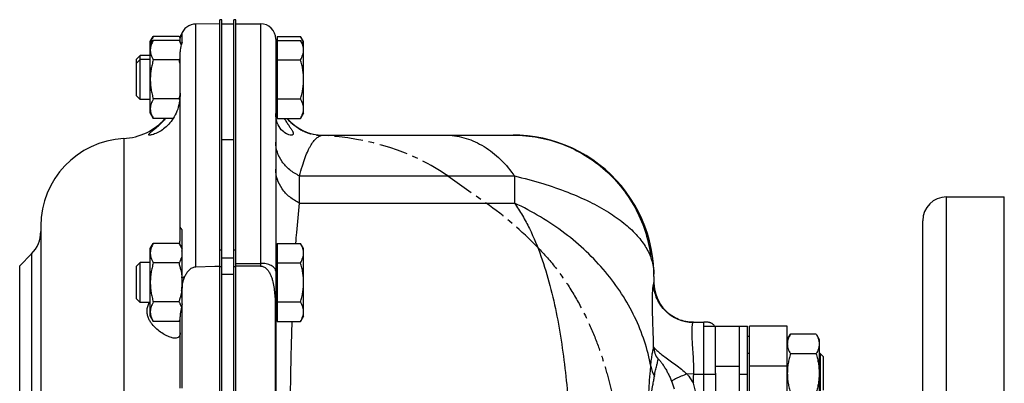
# Model space of a CAD drawing. Units: millimetres. Extents: x -1044 to 924, y -407 to 787.
# Drawn here: x 239 to 486, y 696 to 787 of the extents above; entities that cross this region are included whole.
import ezdxf

# ---------------------------------------------------------------- set-up
doc = ezdxf.new("R2010")
doc.units = ezdxf.units.MM
doc.header["$LTSCALE"] = 19.36
doc.linetypes.add('CENTER', pattern=[0.6, 0.375, -0.075, 0.075, -0.075])
doc.layers.get('0').update_dxf_attribs({"linetype": 'CONTINUOUS'})
doc.layers.add('3_ALL_AXES', color=7, linetype='CONTINUOUS')

msp = doc.modelspace()

# ---------------------------------------------------------------- linework, layer by layer
at = {"color": 7, "linetype": 'CONTINUOUS'}
for p, q in [((289.48, 786.38), (283.41, 786.28)), ((293.48, 786.38), (299.63, 786.38)), ((271.98, 781.88), (272.74, 783.2)), ((271.98, 780.88), (272.74, 782.2)), ((271.98, 763.88), (271.98, 781.88)), ((279.22, 783.2), (272.74, 783.2)), ((279.22, 782.2), (272.74, 782.2)), ((279.22, 783.2), (279.48, 782.75)), ((279.22, 782.2), (279.8, 781.19)), ((303.48, 782.53), (303.48, 538.24)), ((303.88, 783.2), (303.88, 762.57)), ((303.88, 783.2), (309.72, 783.2)), ((303.88, 782.2), (309.72, 782.2)), ((310.48, 781.88), (309.72, 783.2)), ((310.48, 780.88), (309.72, 782.2)), ((310.48, 763.88), (310.48, 781.88)), ((303.88, 781.48), (303.48, 781.48)), ((303.88, 780.48), (303.48, 780.48)), ((269.4, 778.38), (268.48, 777.46)), ((268.48, 768.3), (268.48, 777.46)), ((269.4, 777.38), (268.48, 776.46)), ((269.4, 767.38), (269.4, 778.38)), ((271.98, 778.38), (269.4, 778.38)), ((271.98, 777.38), (269.4, 777.38)), ((279.22, 777.29), (272.74, 777.29)), ((303.88, 777.29), (309.72, 777.29)), ((268.48, 768.3), (269.4, 767.38)), ((271.98, 767.38), (269.4, 767.38)), ((279.22, 767.48), (272.74, 767.48)), ((303.88, 767.48), (309.72, 767.48)), ((303.88, 764.28), (303.48, 764.28)), ((271.98, 763.88), (272.74, 762.57)), ((277.72, 762.57), (272.74, 762.57)), ((303.88, 762.57), (309.72, 762.57)), ((310.48, 763.88), (309.72, 762.57)), ((315.48, 758.38), (363.13, 758.38)), ((244.48, 735.57), (244.48, 585.2)), ((271.98, 729.88), (272.74, 731.2)), ((271.98, 712.88), (271.98, 729.88)), ((279.22, 731.2), (272.74, 731.2)), ((279.22, 731.2), (279.98, 729.88)), ((303.88, 731.2), (303.88, 711.57)), ((303.88, 731.2), (309.72, 731.2)), ((310.48, 729.88), (309.72, 731.2)), ((310.48, 712.88), (310.48, 729.88)), ((239.17, 725.58), (242.14, 728.54)), ((303.88, 729.48), (303.48, 729.48)), ((269.4, 726.38), (268.48, 725.46)), ((268.48, 717.3), (268.48, 725.46)), ((269.4, 716.38), (269.4, 726.38)), ((271.98, 726.38), (269.4, 726.38)), ((279.22, 726.29), (272.74, 726.29)), ((283.41, 725.3), (288.16, 725.47)), ((288.16, 725.47), (289.48, 725.52)), ((289.48, 602.58), (289.48, 725.74)), ((293.48, 602.53), (293.48, 725.65)), ((299.63, 725.5), (293.48, 725.5)), ((303.88, 726.29), (309.72, 726.29)), ((292.98, 604.72), (292.98, 723.35)), ((398.48, 722.88), (398.48, 721.38)), ((280.02, 694.86), (280.02, 719.68)), ((268.48, 717.3), (269.4, 716.38)), ((271.98, 716.38), (269.4, 716.38)), ((279.22, 716.48), (272.74, 716.48)), ((303.88, 716.48), (309.72, 716.48)), ((271.98, 712.88), (272.74, 711.57)), ((303.38, 713.62), (303.38, 614.52)), ((303.88, 713.28), (303.48, 713.28)), ((310.48, 712.88), (309.72, 711.57)), ((279.22, 711.57), (272.74, 711.57)), ((279.22, 711.57), (279.48, 712.02)), ((303.88, 711.57), (309.72, 711.57)), ((408.38, 711.38), (410.98, 711.38)), ((410.98, 609.38), (410.98, 711.38)), ((410.98, 710.38), (421.98, 710.38)), ((413.98, 698.58), (413.98, 710.38)), ((419.98, 610.38), (419.98, 710.38)), ((421.98, 610.38), (421.98, 710.38)), ((431.98, 710.38), (422.48, 710.38)), ((422.48, 610.38), (422.48, 710.38)), ((421.98, 707.88), (422.48, 707.88)), ((431.98, 707.07), (432.74, 708.38)), ((439.22, 708.38), (432.74, 708.38)), ((439.22, 708.38), (439.98, 707.07)), ((439.98, 707.07), (439.98, 690.07)), ((422.48, 703.57), (421.98, 703.57)), ((439.22, 703.48), (432.74, 703.48)), ((440.23, 703.57), (439.98, 703.57)), ((440.98, 702.82), (440.23, 703.57)), ((440.23, 703.57), (440.23, 693.57)), ((440.98, 702.82), (440.98, 694.32))]:
    msp.add_line(p, q, dxfattribs=at)
at = {"color": 9, "linetype": 'CONTINUOUS'}
for p, q in [((283.41, 725.3), (283.41, 786.28)), ((299.63, 786.38), (299.63, 725.5)), ((265.29, 757.54), (265.29, 671.07)), ((309.48, 741.32), (309.48, 748.13)), ((309.48, 748.13), (363.48, 748.13)), ((363.48, 748.13), (363.48, 741.32)), ((309.48, 741.32), (363.48, 741.32)), ((242.14, 728.54), (242.14, 612.23)), ((292.98, 727.45), (289.98, 727.45)), ((239.17, 615.19), (239.17, 725.58)), ((293.48, 726.19), (299.63, 726.19)), ((292.98, 723.35), (289.98, 723.35)), ((303.48, 713.62), (303.38, 713.62)), ((413.98, 700.38), (419.98, 700.38)), ((431.98, 700.38), (422.48, 700.38)), ((408.47, 698.38), (406.78, 698.41)), ((408.47, 698.38), (413.98, 698.38)), ((419.98, 698.38), (421.98, 698.38))]:
    msp.add_line(p, q, dxfattribs=at)
at = {"color": 7, "linetype": 'CENTER'}
for p, q in [((346.68, 748.13), (356.32, 741.32)), ((411.98, 711.38), (410.98, 711.38))]:
    msp.add_line(p, q, dxfattribs=at)
at = {"color": 3, "linetype": 'CONTINUOUS'}
for p, q in [((289.98, 604.72), (289.98, 723.35)), ((413.98, 698.58), (413.98, 622.38))]:
    msp.add_line(p, q, dxfattribs=at)
at = {"color": 7, "linetype": 'CONTINUOUS'}
for points in [[(398.34, 726.06), (398.11, 727.99), (397.79, 729.9), (397.35, 731.8), (396.82, 733.68), (396.18, 735.53), (395.43, 737.34), (394.59, 739.1), (393.66, 740.82), (392.63, 742.48), (391.5, 744.09), (390.3, 745.63), (389.01, 747.1), (387.64, 748.49), (386.19, 749.81), (384.67, 751.05), (383.09, 752.2), (381.44, 753.26), (379.74, 754.23), (377.99, 755.1), (376.19, 755.88), (374.35, 756.55), (372.48, 757.12), (370.58, 757.59), (368.66, 757.95), (366.72, 758.2), (364.77, 758.35), (363.13, 758.38)], [(398.48, 722.88), (398.46, 724.13), (398.34, 726.06)]]:
    msp.add_lwpolyline(points, dxfattribs=at)
for centre, radius, start, end in [((283.48, 782.28), 4, 91, 160.2222), ((299.63, 782.53), 3.85, 0, 90), ((273.53, 778.83), 6.62, 25.0628, 25.8738), ((273.82, 778.96), 6.29, 23.676, 25.0639), ((274.19, 779.12), 5.89, 22.2716, 23.6677), ((274.69, 779.33), 5.35, 18.7333, 22.2813), ((256.78, 770.8), 23.36, 13.6658, 16.138), ((256.45, 774.06), 23.7, 343.873, 345.9071), ((271.81, 763.2), 8.56, 29.4289, 30.0019), ((272.27, 763.46), 8.02, 27.8314, 29.4339), ((264.48, 772.51), 15, 273.0986, 318.4699), ((315.48, 770.38), 12, 220.6701, 270), ((266.48, 735.57), 22, 93.0986, 180), ((236.48, 734.2), 8, 315, 360), ((273.53, 727.83), 6.62, 24.9001, 25.8729), ((274.89, 729.09), 5.14, 339.8293, 340.6953), ((275.04, 729.04), 4.98, 340.6952, 341.6052), ((276.23, 728.74), 3.75, 0.0388, 9.1466), ((256.78, 719.8), 23.36, 13.6658, 16.138), ((273.27, 729.79), 6.9, 333.2325, 334.132), ((273.58, 729.64), 6.56, 334.1277, 335.1062), ((258.98, 720.35), 21.09, 13.0646, 13.6312), ((260.09, 720.6), 19.96, 11.661, 13.0719), ((260.94, 720.78), 19.09, 11.335, 11.6525), ((264.59, 721.35), 15.39, 4.5707, 5.2725), ((264.79, 721.36), 15.19, 3.5471, 4.5714), ((264.05, 721.48), 15.94, 352.4306, 354.6116), ((264.57, 721.42), 15.41, 354.6201, 355.4197), ((408.48, 721.38), 10, 180, 269.4194), ((256.38, 723.08), 23.77, 343.875, 345.8247), ((258.28, 722.59), 21.81, 345.8464, 346.3717), ((258.98, 722.42), 21.09, 346.3716, 346.9366), ((273.53, 713.1), 6.62, 24.9001, 25.8729), ((273.79, 713.22), 6.33, 24.3043, 24.8953), ((274.09, 713.36), 5.99, 22.2844, 24.3107)]:
    msp.add_arc(centre, radius, start, end, dxfattribs=at)
at = {"color": 9, "linetype": 'CONTINUOUS'}
for centre, radius, start, end in [((337.59, 729.83), 31.71, 35.2632, 36.243), ((381.48, 722.87), 17, 1.0108, 1.9579), ((381.03, 722.87), 17.45, 359.9978, 1.0105), ((404.01, 705.45), 5.61, 182.2923, 216.9048), ((404.65, 701.47), 7.04, 189.1278, 211.0831), ((288.53, 700.19), 119.95, 358.0255, 359.1377), ((381.63, 687.9), 23, 16.9443, 22.0637), ((376.12, 686.63), 33.63, 11.5922, 16.2844)]:
    msp.add_arc(centre, radius, start, end, dxfattribs=at)
at = {"color": 7, "linetype": 'CENTER'}
for centre, radius, start, end in [((302.62, 665.38), 93, 44.2436, 54.7356), ((411.98, 709.38), 2, 30.0041, 90)]:
    msp.add_arc(centre, radius, start, end, dxfattribs=at)
msp.add_ellipse((311.68, 723.38), major_axis=(49.5, 0), ratio=0.707107, start_param=0.785398, end_param=1.505186, dxfattribs=at)
at = {"color": 7, "linetype": 'CONTINUOUS'}
for points, knots in [([(272.74, 783.2), (272.63, 783.01), (272.44, 782.64), (272.2, 782.07), (272.06, 781.58), (272, 781.18), (271.99, 780.99), (271.98, 780.89)], [0, 0, 0, 0, 0.261177, 0.514081, 0.759481, 0.880147, 1, 1, 1, 1]), ([(272.74, 782.2), (272.63, 782), (272.42, 781.61), (272.21, 781.09), (272.09, 780.68), (272.03, 780.37), (271.99, 780.06), (271.98, 779.85), (271.98, 779.75)], [0, 0, 0, 0, 0.26155, 0.514311, 0.637719, 0.759483, 0.880056, 1, 1, 1, 1]), ([(279.22, 783.2), (279.25, 783.16), (279.34, 782.98), (279.44, 782.8), (279.5, 782.67)], [0, 0, 0, 0, 0.252755, 1, 1, 1, 1]), ([(279.22, 782.2), (279.24, 782.16), (279.34, 782), (279.42, 781.84), (279.48, 781.71)], [0, 0, 0, 0, 0.252519, 1, 1, 1, 1]), ([(310.48, 780.89), (310.47, 780.99), (310.46, 781.18), (310.4, 781.58), (310.26, 782.07), (310.03, 782.64), (309.83, 783.01), (309.72, 783.2)], [0, 0, 0, 0, 0.119851, 0.240516, 0.485915, 0.73882, 1, 1, 1, 1]), ([(310.48, 779.75), (310.48, 779.85), (310.47, 780.06), (310.43, 780.37), (310.37, 780.68), (310.25, 781.09), (310.04, 781.61), (309.83, 782), (309.72, 782.2)], [0, 0, 0, 0, 0.119943, 0.240515, 0.362279, 0.485686, 0.738448, 1, 1, 1, 1]), ([(271.98, 779.75), (271.98, 779.64), (271.99, 779.43), (272.03, 779.12), (272.09, 778.81), (272.21, 778.4), (272.42, 777.88), (272.63, 777.49), (272.74, 777.29)], [0, 0, 0, 0, 0.119944, 0.240516, 0.36228, 0.485687, 0.738449, 1, 1, 1, 1]), ([(309.72, 777.29), (309.83, 777.49), (310.04, 777.88), (310.25, 778.4), (310.37, 778.81), (310.43, 779.12), (310.47, 779.43), (310.48, 779.64), (310.48, 779.75)], [0, 0, 0, 0, 0.261551, 0.514313, 0.63772, 0.759484, 0.880056, 1, 1, 1, 1]), ([(272.74, 777.29), (272.62, 776.89), (272.41, 776.09), (272.17, 774.87), (272.02, 773.63), (271.98, 772.8), (271.98, 772.38)], [0, 0, 0, 0, 0.250017, 0.500021, 0.750014, 1, 1, 1, 1]), ([(279.44, 777.7), (279.42, 777.66), (279.35, 777.53), (279.28, 777.39), (279.22, 777.29)], [0, 0, 0, 0, 0.247921, 1, 1, 1, 1]), ([(310.48, 772.38), (310.48, 772.8), (310.44, 773.63), (310.29, 774.87), (310.05, 776.09), (309.84, 776.89), (309.72, 777.29)], [0, 0, 0, 0, 0.249983, 0.499976, 0.749982, 1, 1, 1, 1]), ([(271.98, 772.38), (271.98, 771.97), (272.02, 771.14), (272.17, 769.9), (272.41, 768.68), (272.62, 767.88), (272.74, 767.48)], [0, 0, 0, 0, 0.249984, 0.499977, 0.749982, 1, 1, 1, 1]), ([(309.72, 767.48), (309.84, 767.88), (310.05, 768.68), (310.29, 769.9), (310.44, 771.14), (310.48, 771.97), (310.48, 772.38)], [0, 0, 0, 0, 0.250018, 0.500023, 0.750016, 1, 1, 1, 1]), ([(272.74, 767.48), (272.63, 767.28), (272.42, 766.89), (272.21, 766.37), (272.09, 765.96), (272.03, 765.65), (271.99, 765.34), (271.98, 765.13), (271.98, 765.02)], [0, 0, 0, 0, 0.26155, 0.514311, 0.637719, 0.759483, 0.880056, 1, 1, 1, 1]), ([(310.48, 765.02), (310.48, 765.13), (310.47, 765.34), (310.43, 765.65), (310.37, 765.96), (310.25, 766.37), (310.04, 766.89), (309.83, 767.28), (309.72, 767.48)], [0, 0, 0, 0, 0.119943, 0.240515, 0.362279, 0.485686, 0.738448, 1, 1, 1, 1]), ([(271.98, 765.02), (271.98, 764.92), (271.99, 764.71), (272.03, 764.4), (272.09, 764.09), (272.21, 763.67), (272.42, 763.16), (272.63, 762.77), (272.74, 762.57)], [0, 0, 0, 0, 0.119944, 0.240516, 0.36228, 0.485687, 0.738449, 1, 1, 1, 1]), ([(309.72, 762.57), (309.83, 762.77), (310.04, 763.16), (310.25, 763.67), (310.37, 764.09), (310.43, 764.4), (310.47, 764.71), (310.48, 764.92), (310.48, 765.02)], [0, 0, 0, 0, 0.261551, 0.514313, 0.63772, 0.759484, 0.880056, 1, 1, 1, 1]), ([(307.35, 758.38), (307.16, 758.38), (306.75, 758.47), (305.86, 758.84), (304.73, 759.77), (303.7, 761.54), (303.48, 763.02), (303.48, 763.82)], [0, 0, 0, 0, 0.076956, 0.171249, 0.396737, 0.668778, 1, 1, 1, 1]), ([(305.64, 762.56), (305.82, 762.26), (306.18, 761.68), (306.72, 760.88), (307.2, 760.18), (307.55, 759.65), (307.75, 759.28), (307.85, 759.05), (307.89, 758.85), (307.89, 758.68), (307.82, 758.54), (307.7, 758.44), (307.53, 758.39), (307.41, 758.38), (307.35, 758.38)], [0, 0, 0, 0, 0.204636, 0.392501, 0.559435, 0.699112, 0.756605, 0.804874, 0.843996, 0.875573, 0.902905, 0.930749, 0.962657, 1, 1, 1, 1]), ([(272.74, 731.2), (272.63, 731), (272.42, 730.61), (272.21, 730.09), (272.09, 729.68), (272.03, 729.37), (271.99, 729.06), (271.98, 728.85), (271.98, 728.75)], [0, 0, 0, 0, 0.26155, 0.514311, 0.637719, 0.759483, 0.880056, 1, 1, 1, 1]), ([(279.22, 731.2), (279.24, 731.16), (279.34, 731), (279.42, 730.84), (279.48, 730.71)], [0, 0, 0, 0, 0.252519, 1, 1, 1, 1]), ([(279.53, 730.61), (279.62, 730.41), (279.79, 729.99), (279.9, 729.56), (279.93, 729.34)], [0, 0, 0, 0, 0.508029, 1, 1, 1, 1]), ([(310.48, 728.75), (310.48, 728.85), (310.47, 729.06), (310.43, 729.37), (310.37, 729.68), (310.25, 730.09), (310.04, 730.61), (309.83, 731), (309.72, 731.2)], [0, 0, 0, 0, 0.119943, 0.240515, 0.362279, 0.485686, 0.738448, 1, 1, 1, 1]), ([(271.98, 728.75), (271.98, 728.64), (271.99, 728.43), (272.03, 728.12), (272.09, 727.81), (272.21, 727.4), (272.42, 726.88), (272.63, 726.49), (272.74, 726.29)], [0, 0, 0, 0, 0.119944, 0.240516, 0.36228, 0.485687, 0.738449, 1, 1, 1, 1]), ([(279.71, 727.32), (279.7, 727.28), (279.64, 727.13), (279.58, 726.99), (279.53, 726.88)], [0, 0, 0, 0, 0.247727, 1, 1, 1, 1]), ([(279.93, 728.15), (279.91, 728.04), (279.87, 727.81), (279.8, 727.58), (279.76, 727.47)], [0, 0, 0, 0, 0.496287, 1, 1, 1, 1]), ([(309.72, 726.29), (309.83, 726.49), (310.04, 726.88), (310.25, 727.4), (310.37, 727.81), (310.43, 728.12), (310.47, 728.43), (310.48, 728.64), (310.48, 728.75)], [0, 0, 0, 0, 0.261551, 0.514313, 0.63772, 0.759484, 0.880056, 1, 1, 1, 1]), ([(272.74, 726.29), (272.62, 725.89), (272.41, 725.09), (272.17, 723.87), (272.02, 722.63), (271.98, 721.8), (271.98, 721.38)], [0, 0, 0, 0, 0.250017, 0.500021, 0.750014, 1, 1, 1, 1]), ([(279.43, 726.68), (279.42, 726.65), (279.35, 726.52), (279.28, 726.39), (279.22, 726.29)], [0, 0, 0, 0, 0.248004, 1, 1, 1, 1]), ([(280.66, 722.91), (280.79, 723.2), (281.1, 723.76), (281.7, 724.51), (282.46, 725.11), (283.09, 725.29), (283.41, 725.3)], [0, 0, 0, 0, 0.250191, 0.500417, 0.750445, 1, 1, 1, 1]), ([(299.63, 725.5), (299.91, 725.5), (300.47, 725.36), (301.16, 724.87), (301.69, 724.22), (302.11, 723.49), (302.43, 722.72), (302.76, 721.65), (303.04, 720.29), (303.23, 718.63), (303.33, 716.96), (303.38, 715.29), (303.38, 714.18), (303.38, 713.62)], [0, 0, 0, 0, 0.062487, 0.125017, 0.187553, 0.250086, 0.31261, 0.375121, 0.500082, 0.62506, 0.75004, 0.87502, 1, 1, 1, 1]), ([(310.48, 721.38), (310.48, 721.8), (310.44, 722.63), (310.29, 723.87), (310.05, 725.09), (309.84, 725.89), (309.72, 726.29)], [0, 0, 0, 0, 0.249983, 0.499976, 0.749982, 1, 1, 1, 1]), ([(279.65, 724.53), (279.71, 724.24), (279.82, 723.65), (279.89, 723.06), (279.92, 722.76)], [0, 0, 0, 0, 0.500003, 1, 1, 1, 1]), ([(271.98, 721.38), (271.98, 720.97), (272.02, 720.14), (272.17, 718.9), (272.41, 717.68), (272.62, 716.88), (272.74, 716.48)], [0, 0, 0, 0, 0.249984, 0.499977, 0.749982, 1, 1, 1, 1]), ([(280.02, 719.68), (280.02, 720.25), (280.08, 721.02), (280.25, 721.76), (280.3, 721.94)], [0, 0, 0, 0, 0.749728, 1, 1, 1, 1]), ([(309.72, 716.48), (309.84, 716.88), (310.05, 717.68), (310.29, 718.9), (310.44, 720.14), (310.48, 720.97), (310.48, 721.38)], [0, 0, 0, 0, 0.250018, 0.500023, 0.750016, 1, 1, 1, 1]), ([(279.85, 719.38), (279.83, 719.23), (279.74, 718.65), (279.63, 718.08), (279.53, 717.65)], [0, 0, 0, 0, 0.250035, 1, 1, 1, 1]), ([(272.74, 716.48), (272.63, 716.28), (272.42, 715.89), (272.21, 715.37), (272.09, 714.96), (272.03, 714.65), (271.99, 714.34), (271.98, 714.13), (271.98, 714.02)], [0, 0, 0, 0, 0.26155, 0.514311, 0.637719, 0.759483, 0.880056, 1, 1, 1, 1]), ([(279.22, 716.48), (279.24, 716.44), (279.34, 716.28), (279.42, 716.11), (279.48, 715.99)], [0, 0, 0, 0, 0.252519, 1, 1, 1, 1]), ([(279.64, 715.63), (279.65, 715.6), (279.71, 715.45), (279.76, 715.3), (279.8, 715.19)], [0, 0, 0, 0, 0.252285, 1, 1, 1, 1]), ([(310.48, 714.02), (310.48, 714.13), (310.47, 714.34), (310.43, 714.65), (310.37, 714.96), (310.25, 715.37), (310.04, 715.89), (309.83, 716.28), (309.72, 716.48)], [0, 0, 0, 0, 0.119943, 0.240515, 0.362279, 0.485686, 0.738448, 1, 1, 1, 1]), ([(271.98, 714.02), (271.98, 713.92), (271.99, 713.71), (272.03, 713.4), (272.09, 713.09), (272.21, 712.67), (272.42, 712.16), (272.63, 711.77), (272.74, 711.57)], [0, 0, 0, 0, 0.119944, 0.240516, 0.36228, 0.485687, 0.738449, 1, 1, 1, 1]), ([(309.72, 711.57), (309.83, 711.77), (310.04, 712.16), (310.25, 712.67), (310.37, 713.09), (310.43, 713.4), (310.47, 713.71), (310.48, 713.92), (310.48, 714.02)], [0, 0, 0, 0, 0.261551, 0.514313, 0.63772, 0.759484, 0.880056, 1, 1, 1, 1]), ([(279.43, 711.96), (279.42, 711.93), (279.35, 711.8), (279.28, 711.67), (279.22, 711.57)], [0, 0, 0, 0, 0.248004, 1, 1, 1, 1]), ([(432.74, 708.38), (432.63, 708.19), (432.42, 707.79), (432.21, 707.28), (432.09, 706.86), (432.03, 706.55), (431.99, 706.24), (431.98, 706.03), (431.98, 705.93)], [0, 0, 0, 0, 0.26155, 0.514311, 0.637719, 0.759483, 0.880056, 1, 1, 1, 1]), ([(439.22, 708.38), (439.33, 708.19), (439.54, 707.79), (439.75, 707.28), (439.87, 706.86), (439.93, 706.55), (439.97, 706.24), (439.98, 706.03), (439.98, 705.93)], [0, 0, 0, 0, 0.26155, 0.514311, 0.637719, 0.759483, 0.880056, 1, 1, 1, 1]), ([(431.98, 705.93), (431.98, 705.83), (431.99, 705.62), (432.03, 705.31), (432.09, 705), (432.21, 704.58), (432.42, 704.07), (432.63, 703.67), (432.74, 703.48)], [0, 0, 0, 0, 0.119944, 0.240516, 0.36228, 0.485687, 0.738449, 1, 1, 1, 1]), ([(439.98, 705.93), (439.98, 705.83), (439.97, 705.62), (439.93, 705.31), (439.87, 705), (439.75, 704.58), (439.54, 704.07), (439.33, 703.67), (439.22, 703.48)], [0, 0, 0, 0, 0.119944, 0.240516, 0.36228, 0.485687, 0.738449, 1, 1, 1, 1]), ([(432.74, 703.48), (432.62, 703.08), (432.41, 702.27), (432.17, 701.05), (432.02, 699.81), (431.98, 698.98), (431.98, 698.57)], [0, 0, 0, 0, 0.250017, 0.500021, 0.750014, 1, 1, 1, 1]), ([(439.22, 703.48), (439.34, 703.08), (439.55, 702.27), (439.79, 701.05), (439.94, 699.81), (439.98, 698.98), (439.98, 698.57)], [0, 0, 0, 0, 0.250017, 0.500021, 0.750014, 1, 1, 1, 1]), ([(431.98, 698.57), (431.98, 698.15), (432.02, 697.32), (432.17, 696.09), (432.41, 694.86), (432.62, 694.06), (432.74, 693.66)], [0, 0, 0, 0, 0.249984, 0.499977, 0.749982, 1, 1, 1, 1]), ([(439.98, 698.57), (439.98, 698.15), (439.94, 697.32), (439.79, 696.09), (439.55, 694.86), (439.34, 694.06), (439.22, 693.66)], [0, 0, 0, 0, 0.249984, 0.499977, 0.749982, 1, 1, 1, 1])]:
    msp.add_open_spline(points, degree=3, knots=knots, dxfattribs=at)
at = {"color": 7, "linetype": 'CENTER'}
msp.add_open_spline([(306.3, 762.57), (306.46, 762.38), (307.14, 761.63), (308.48, 760.46), (310.47, 759.31), (312.65, 758.56), (314.16, 758.34), (314.92, 758.31)], degree=3, knots=[0, 0, 0, 0, 0.075033, 0.306275, 0.537517, 0.768758, 1, 1, 1, 1], dxfattribs=at)
at = {"color": 9, "linetype": 'CONTINUOUS'}
for points, knots in [([(309.48, 748.13), (309.69, 748.99), (310.11, 750.56), (310.82, 752.71), (311.46, 754.25), (311.98, 755.29), (312.47, 756.13), (313.07, 757), (313.85, 757.78), (314.65, 758.27), (315.22, 758.38), (315.48, 758.38)], [0, 0, 0, 0, 0.211594, 0.392014, 0.544536, 0.61128, 0.672141, 0.777601, 0.864195, 0.936234, 1, 1, 1, 1]), ([(345.98, 758.38), (347.57, 758.38), (350.81, 757.94), (355.43, 755.97), (359.67, 752.8), (362.06, 750.07), (363.16, 748.57)], [0, 0, 0, 0, 0.23236, 0.472805, 0.727539, 1, 1, 1, 1]), ([(363.13, 758.38), (365.24, 758.38), (369.46, 757.99), (375.58, 756.28), (381.29, 753.48), (386.4, 749.69), (390.75, 745.04), (394.19, 739.68), (396.61, 733.79), (397.49, 729.63), (397.74, 727.53)], [0, 0, 0, 0, 0.124799, 0.249626, 0.374506, 0.499458, 0.624491, 0.749601, 0.874778, 1, 1, 1, 1]), ([(309.48, 748.13), (308.6, 748.55), (306.96, 749.56), (305.01, 751.61), (303.77, 754.01), (303.48, 755.76), (303.48, 756.62)], [0, 0, 0, 0, 0.268178, 0.522816, 0.765117, 1, 1, 1, 1]), ([(309.48, 741.32), (308.6, 741.74), (306.96, 742.75), (305.01, 744.79), (303.77, 747.2), (303.48, 748.95), (303.48, 749.8)], [0, 0, 0, 0, 0.268178, 0.522816, 0.765117, 1, 1, 1, 1]), ([(363.48, 748.13), (365.85, 747.57), (370.36, 746.37), (376.67, 744.2), (382.19, 741.81), (386.91, 739.23), (390.83, 736.5), (393.96, 733.65), (396.29, 730.69), (397.36, 728.58), (397.74, 727.53)], [0, 0, 0, 0, 0.17695, 0.338233, 0.483581, 0.613296, 0.728202, 0.829601, 0.919348, 1, 1, 1, 1]), ([(308.56, 731.21), (308.62, 732.12), (308.87, 735.49), (309.19, 738.87), (309.48, 741.32)], [0, 0, 0, 0, 0.270251, 1, 1, 1, 1]), ([(363.48, 741.32), (364.18, 740.31), (365.5, 738.21), (367.84, 733.81), (370.24, 727.95), (372.47, 720.56), (374.2, 712.85), (375.52, 704.87), (376.86, 693.88), (377.43, 685.51), (377.67, 679.88)], [0, 0, 0, 0, 0.05796, 0.116215, 0.234271, 0.355113, 0.479, 0.60582, 0.735248, 1, 1, 1, 1]), ([(397.7, 700.36), (397.3, 702.48), (396.22, 706.7), (393.75, 712.81), (390.45, 718.65), (384.97, 726.06), (376.23, 734.27), (367.92, 739.23), (363.48, 741.32)], [0, 0, 0, 0, 0.116957, 0.235538, 0.356225, 0.479463, 0.734032, 1, 1, 1, 1]), ([(397.74, 727.53), (397.85, 727.23), (398.26, 725.91), (398.43, 724.52), (398.47, 723.45)], [0, 0, 0, 0, 0.23133, 1, 1, 1, 1]), ([(303.48, 724.25), (303.48, 724.38), (303.42, 724.65), (303.19, 725.02), (302.82, 725.35), (302.14, 725.76), (301.06, 726.1), (300.12, 726.19), (299.63, 726.19)], [0, 0, 0, 0, 0.082533, 0.173642, 0.278496, 0.399077, 0.681976, 1, 1, 1, 1]), ([(398.4, 705.23), (398.37, 706.29), (398.31, 708.32), (398.21, 711.22), (398.13, 713.82), (398.1, 716.06), (398.11, 717.7), (398.15, 718.81), (398.19, 719.47), (398.23, 720.02), (398.28, 720.45), (398.33, 720.76), (398.37, 720.92), (398.39, 720.97)], [0, 0, 0, 0, 0.201644, 0.386778, 0.552334, 0.695668, 0.814377, 0.863781, 0.906173, 0.941269, 0.968783, 0.988439, 1, 1, 1, 1]), ([(398.39, 720.97), (398.41, 721.01), (398.46, 721.14), (398.48, 721.28), (398.48, 721.38)], [0, 0, 0, 0, 0.260185, 1, 1, 1, 1]), ([(408.38, 711.38), (407.11, 711.38), (404.55, 711.88), (401.29, 713.99), (399.04, 717.17), (398.44, 719.71), (398.39, 720.97)], [0, 0, 0, 0, 0.249959, 0.499932, 0.749945, 1, 1, 1, 1]), ([(307.04, 679.36), (307.08, 684.92), (307.21, 695.66), (307.45, 706.39), (307.61, 711.57)], [0, 0, 0, 0, 0.517706, 1, 1, 1, 1]), ([(408.47, 698.38), (408.49, 699.23), (408.48, 700.89), (408.35, 703.3), (408.2, 705.51), (408.08, 707.46), (408.04, 708.87), (408.07, 709.81), (408.1, 710.36), (408.15, 710.79), (408.22, 711.1), (408.28, 711.28), (408.35, 711.38), (408.38, 711.38)], [0, 0, 0, 0, 0.1942, 0.380971, 0.553174, 0.704142, 0.827967, 0.878199, 0.920042, 0.953187, 0.977445, 0.992808, 1, 1, 1, 1]), ([(397.7, 700.36), (397.73, 700.96), (397.83, 702.01), (398.05, 703.39), (398.24, 704.41), (398.36, 704.98), (398.4, 705.23)], [0, 0, 0, 0, 0.367596, 0.641519, 0.847855, 1, 1, 1, 1]), ([(398.4, 705.23), (398.42, 705.17), (398.49, 705.04), (398.65, 704.83), (398.9, 704.57), (399.23, 704.27), (399.64, 703.92), (400.31, 703.38), (401.29, 702.65), (402.58, 701.71), (403.98, 700.7), (405.4, 699.61), (406.32, 698.82), (406.78, 698.41)], [0, 0, 0, 0, 0.016006, 0.040495, 0.073747, 0.115518, 0.165252, 0.222186, 0.354001, 0.503478, 0.663976, 0.83054, 1, 1, 1, 1]), ([(397.22, 693.49), (397.24, 694.84), (397.35, 696.69), (397.57, 698.98), (397.66, 699.92), (397.7, 700.36)], [0, 0, 0, 0, 0.587198, 0.809456, 1, 1, 1, 1]), ([(398.62, 697.84), (398.69, 698.35), (398.86, 699.24), (399.15, 700.41), (399.38, 701.31), (399.49, 701.85), (399.52, 702.09)], [0, 0, 0, 0, 0.356773, 0.624579, 0.833279, 1, 1, 1, 1]), ([(399.52, 702.09), (399.52, 702.1), (399.53, 702.12), (399.56, 702.12), (399.6, 702.1), (399.66, 702.07), (399.73, 702.01), (399.81, 701.93), (399.91, 701.83), (400.06, 701.65), (400.27, 701.39), (400.53, 701.04), (400.8, 700.65), (401.07, 700.23), (401.34, 699.8), (401.68, 699.2), (402.09, 698.44), (402.54, 697.5), (402.81, 696.86), (402.94, 696.54)], [0, 0, 0, 0, 0.004331, 0.008177, 0.014319, 0.023936, 0.037432, 0.054914, 0.076273, 0.101217, 0.160037, 0.227389, 0.299847, 0.375147, 0.451984, 0.52965, 0.686079, 0.843029, 1, 1, 1, 1]), ([(397.78, 692.38), (397.85, 693.45), (398.08, 694.92), (398.43, 696.73), (398.56, 697.48), (398.62, 697.84)], [0, 0, 0, 0, 0.583333, 0.803887, 1, 1, 1, 1]), ([(406.78, 698.41), (406.28, 698.22), (405.57, 697.93), (404.68, 697.54), (404.12, 697.27), (403.66, 697.04), (403.31, 696.85), (403.09, 696.7), (402.98, 696.6), (402.95, 696.56), (402.94, 696.54)], [0, 0, 0, 0, 0.370762, 0.535731, 0.680983, 0.802666, 0.897529, 0.963396, 0.985225, 1, 1, 1, 1]), ([(406.78, 698.41), (406.92, 698.22), (407.5, 697.46), (408.03, 696.67), (408.41, 696.06)], [0, 0, 0, 0, 0.249421, 1, 1, 1, 1])]:
    msp.add_open_spline(points, degree=3, knots=knots, dxfattribs=at)
at = {"color": 7, "linetype": 'CENTER'}
msp.add_open_spline([(369.25, 730.27), (370.95, 728.52), (374.11, 724.86), (378.24, 718.79), (381.56, 712.59), (384.13, 706.55), (386.07, 700.79), (387.53, 695.39), (388.63, 690.21), (389.49, 685.06), (389.91, 681.57), (390.09, 679.82)], degree=3, dxfattribs=at)
at = {"color": 7, "linetype": 'CONTINUOUS'}
msp.add_open_spline([(280.3, 721.94), (280.39, 722.28), (280.51, 722.6), (280.66, 722.91)], degree=3, dxfattribs=at)
at = {"layer": '3_ALL_AXES', "color": 7, "linetype": 'CONTINUOUS'}
for p, q in [((289.48, 725.52), (289.48, 787.38)), ((289.98, 787.38), (289.48, 787.38)), ((289.98, 533.38), (289.98, 787.38)), ((292.98, 533.38), (292.98, 787.38)), ((293.48, 787.38), (292.98, 787.38)), ((293.48, 725.5), (293.48, 787.38)), ((279.98, 781.67), (279.98, 784.05)), ((289.98, 786.38), (292.98, 786.38)), ((279.48, 781.75), (279.48, 782.21)), ((279.48, 732.51), (279.48, 779.31)), ((471.98, 742.88), (486.48, 742.88)), ((486.48, 577.88), (486.48, 742.88)), ((279.98, 716.02), (279.98, 734.61)), ((465.98, 583.88), (465.98, 736.88)), ((289.48, 602.69), (289.48, 725.48)), ((293.48, 533.38), (293.48, 725.5)), ((279.48, 694.86), (279.48, 712.72)), ((413.98, 710.38), (419.98, 710.38)), ((431.98, 610.38), (431.98, 710.38))]:
    msp.add_line(p, q, dxfattribs=at)
at = {"layer": '3_ALL_AXES', "color": 9, "linetype": 'CONTINUOUS'}
for p, q in [((289.98, 757.31), (292.98, 757.31)), ((471.98, 577.88), (471.98, 742.88)), ((289.98, 729.48), (289.48, 729.48)), ((293.48, 729.48), (292.98, 729.48)), ((289.98, 725.28), (289.48, 725.28)), ((293.48, 725.28), (292.98, 725.28)), ((279.98, 719.68), (280.02, 719.68))]:
    msp.add_line(p, q, dxfattribs=at)
at = {"layer": '3_ALL_AXES', "color": 7, "linetype": 'CONTINUOUS'}
for centre, radius, start, end in [((264.48, 772.51), 15, 273.0986, 318.4713), ((471.98, 736.88), 6, 90, 180)]:
    msp.add_arc(centre, radius, start, end, dxfattribs=at)
for points, knots in [([(279.48, 782.21), (279.48, 782.54), (279.57, 783.19), (279.82, 783.79), (279.98, 784.05)], [0, 0, 0, 0, 0.519492, 1, 1, 1, 1]), ([(279.98, 781.67), (279.9, 781.49), (279.61, 780.74), (279.48, 779.92), (279.48, 779.31)], [0, 0, 0, 0, 0.240269, 1, 1, 1, 1]), ([(279.48, 768.91), (279.48, 768.11), (279.35, 766.58), (278.75, 764.43), (277.83, 762.6), (276.67, 761.11), (275.39, 759.95), (274.26, 759.23), (273.38, 758.81), (272.78, 758.58), (272.27, 758.44), (271.96, 758.38), (271.82, 758.38)], [0, 0, 0, 0, 0.168931, 0.326007, 0.470308, 0.602912, 0.725002, 0.836184, 0.886633, 0.93226, 0.971037, 1, 1, 1, 1]), ([(271.82, 758.38), (271.79, 758.38), (271.74, 758.39), (271.66, 758.4), (271.61, 758.42), (271.56, 758.48), (271.58, 758.56), (271.63, 758.64), (271.71, 758.75), (271.87, 758.9), (272.1, 759.11), (272.38, 759.34), (272.83, 759.71), (273.45, 760.22), (274.22, 760.91), (275.01, 761.69), (275.53, 762.26), (275.78, 762.57)], [0, 0, 0, 0, 0.014329, 0.025932, 0.03507, 0.042557, 0.059146, 0.071406, 0.086758, 0.126635, 0.177698, 0.238029, 0.305677, 0.457985, 0.626871, 0.808287, 1, 1, 1, 1]), ([(279.48, 735.28), (279.48, 735.24), (279.52, 735.15), (279.63, 735), (279.78, 734.82), (279.91, 734.69), (279.98, 734.61)], [0, 0, 0, 0, 0.138797, 0.35309, 0.642144, 1, 1, 1, 1]), ([(279.32, 731.04), (279.35, 731.17), (279.43, 731.65), (279.48, 732.14), (279.48, 732.51)], [0, 0, 0, 0, 0.267579, 1, 1, 1, 1]), ([(278.23, 707.38), (277.91, 707.38), (277.17, 707.53), (276.05, 708), (274.83, 708.72), (273.58, 709.68), (272.59, 710.67), (271.9, 711.62), (271.47, 712.44), (271.2, 713.35), (271.14, 714.35), (271.31, 715.38), (271.54, 716.05), (271.68, 716.38)], [0, 0, 0, 0, 0.076889, 0.172622, 0.284221, 0.408299, 0.541799, 0.611488, 0.68303, 0.756885, 0.834045, 0.915147, 1, 1, 1, 1]), ([(279.98, 716.02), (279.85, 715.45), (279.61, 714.36), (279.48, 713.25), (279.48, 712.72)], [0, 0, 0, 0, 0.520906, 1, 1, 1, 1]), ([(279.48, 708.72), (279.48, 708.52), (279.44, 708.16), (279.19, 707.69), (278.75, 707.42), (278.41, 707.38), (278.23, 707.38)], [0, 0, 0, 0, 0.28716, 0.521097, 0.744781, 1, 1, 1, 1])]:
    msp.add_open_spline(points, degree=3, knots=knots, dxfattribs=at)
at = {"layer": '3_ALL_AXES', "color": 9, "linetype": 'CONTINUOUS'}
msp.add_open_spline([(279.98, 722.48), (280.03, 722.52), (280.24, 722.69), (280.47, 722.83), (280.66, 722.91)], degree=3, knots=[0, 0, 0, 0, 0.231077, 1, 1, 1, 1], dxfattribs=at)

doc.saveas('drawing.dxf')
